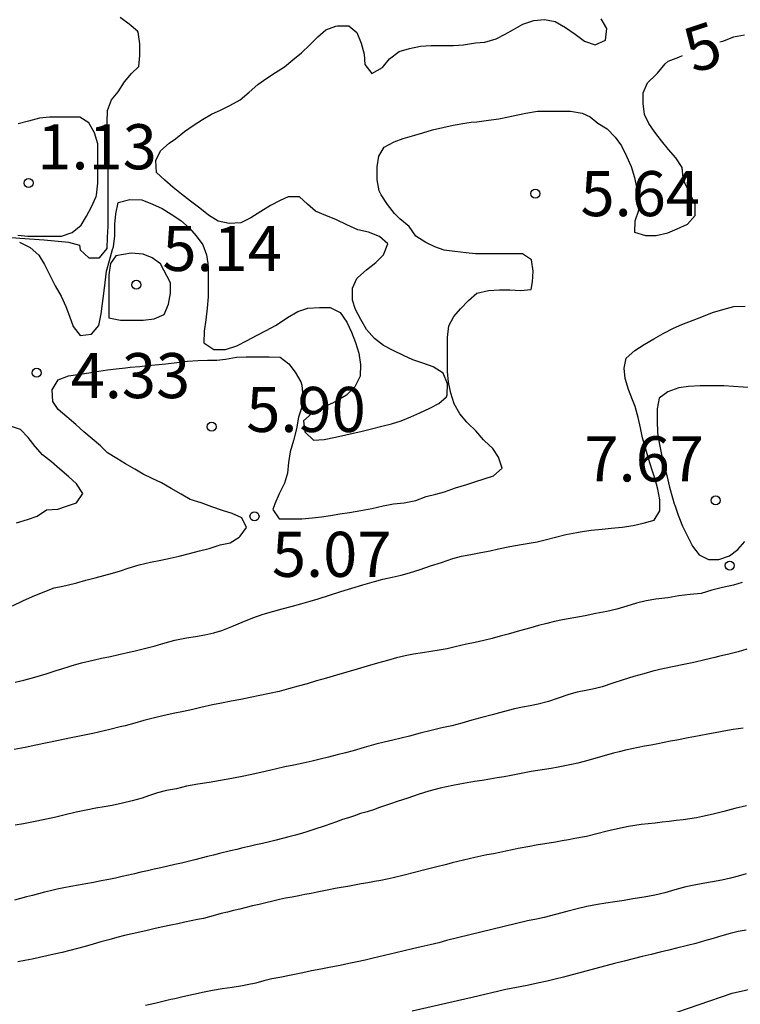
# Model space of a CAD drawing. Units: metres. Extents: x 577494 to 577844, y 4796290 to 4796540.
# Drawn here: x 577638 to 577650, y 4796469 to 4796486 of the extents above; entities that cross this region are included whole.
import ezdxf

# ---------------------------------------------------------------- set-up
doc = ezdxf.new("R2010")
doc.units = ezdxf.units.M
for name, color, linetype in [('020104', 34, 'Continuous'), ('020204', 9, 'Continuous'), ('020307', 24, 'Continuous'), ('020308', 9, 'Continuous')]:
    doc.layers.add(name, color=color, linetype=linetype)
doc.layers.add('020105', color=24, linetype='Continuous', lineweight=30)
doc.styles.add('ARIAL', font='ARIAL.TTF', dxfattribs={"height": 1})
doc.styles.add('ARIALI', font='ARIALI.TTF', dxfattribs={"height": 1})

# ---------------------------------------------------------------- blocks, each defined once
blk = doc.blocks.new('COTAPU')
blk.add_circle((0, 0), 0.075)

msp = doc.modelspace()

# ---------------------------------------------------------------- linework, layer by layer
at = {"layer": '020104', "flags": 128}
for points, elevation in [([(577638.021, 4796482.01), (577638.223, 4796481.994), (577638.629, 4796481.964), (577639.031, 4796481.928), (577639.216, 4796481.88), (577639.227, 4796481.797), (577639.371, 4796481.669), (577639.547, 4796481.669), (577639.675, 4796481.821), (577639.683, 4796482.013), (577639.691, 4796482.189), (577639.691, 4796482.373), (577639.691, 4796482.437), (577639.691, 4796482.637), (577639.691, 4796482.797), (577639.691, 4796482.973), (577639.691, 4796483.157), (577639.683, 4796483.349), (577639.675, 4796483.533), (577639.675, 4796483.733), (577639.675, 4796483.925), (577639.683, 4796484.117), (577639.747, 4796484.293), (577639.859, 4796484.429), (577639.963, 4796484.597), (577640.083, 4796484.733), (577640.203, 4796484.852), (577640.219, 4796485.036), (577640.219, 4796485.228), (577640.195, 4796485.42), (577640.179, 4796485.436), (577640.043, 4796485.556), (577639.891, 4796485.668)], 3), ([(577638.22, 4796481.925), (577638.394, 4796481.84), (577638.539, 4796481.71), (577638.632, 4796481.555), (577638.705, 4796481.409), (577638.734, 4796481.358), (577638.814, 4796481.201), (577638.91, 4796481.029), (577638.99, 4796480.858), (577639.052, 4796480.695), (577639.113, 4796480.524), (577639.227, 4796480.377), (577639.414, 4796480.396), (577639.54, 4796480.541), (577639.579, 4796480.733), (577639.599, 4796480.906), (577639.619, 4796481.074), (577639.643, 4796481.256), (577639.668, 4796481.447), (577639.713, 4796481.621), (577639.768, 4796481.803), (577639.78, 4796481.85), (577639.806, 4796482.03), (577639.806, 4796482.227), (577639.819, 4796482.401), (577639.86, 4796482.585), (577640.052, 4796482.636), (577640.251, 4796482.63), (577640.432, 4796482.562), (577640.593, 4796482.489), (577640.744, 4796482.395), (577640.904, 4796482.288), (577641.047, 4796482.163), (577641.159, 4796482.032), (577641.266, 4796481.882), (577641.332, 4796481.716), (577641.351, 4796481.574), (577641.357, 4796481.397), (577641.357, 4796481.203), (577641.357, 4796481.015), (577641.342, 4796480.831), (577641.318, 4796480.633), (577641.288, 4796480.446), (577641.286, 4796480.255), (577641.45, 4796480.141), (577641.648, 4796480.143), (577641.834, 4796480.201), (577642.005, 4796480.289), (577642.161, 4796480.376), (577642.323, 4796480.456), (577642.48, 4796480.54), (577642.54, 4796480.577), (577642.679, 4796480.674), (577642.849, 4796480.776), (577643.013, 4796480.828), (577643.211, 4796480.841), (577643.388, 4796480.84), (577643.554, 4796480.755), (577643.667, 4796480.594), (577643.741, 4796480.431), (577643.807, 4796480.26), (577643.864, 4796480.083), (577643.893, 4796479.889), (577643.886, 4796479.699), (577643.8, 4796479.519), (577643.659, 4796479.383), (577643.489, 4796479.279), (577643.425, 4796479.249), (577643.257, 4796479.176), (577643.086, 4796479.083), (577642.944, 4796478.956), (577642.967, 4796478.774), (577643.107, 4796478.633), (577643.287, 4796478.646), (577643.474, 4796478.682), (577643.821, 4796478.761), (577643.896, 4796478.777), (577644.075, 4796478.824), (577644.244, 4796478.865), (577644.405, 4796478.902), (577644.568, 4796478.953), (577644.728, 4796479.023), (577644.879, 4796479.089), (577645.044, 4796479.167), (577645.193, 4796479.244), (577645.322, 4796479.354), (577645.335, 4796479.389), (577645.338, 4796479.572), (577645.265, 4796479.747), (577645.103, 4796479.855), (577644.927, 4796479.915), (577644.765, 4796479.972), (577644.607, 4796480.044), (577644.435, 4796480.122), (577644.272, 4796480.207), (577644.122, 4796480.323), (577643.99, 4796480.472), (577643.899, 4796480.64), (577643.808, 4796480.805), (577643.759, 4796480.964), (577643.757, 4796481.16), (577643.829, 4796481.322), (577643.846, 4796481.34), (577643.993, 4796481.468), (577644.145, 4796481.587), (577644.274, 4796481.714), (577644.347, 4796481.898), (577644.209, 4796482.023), (577644.025, 4796482.092), (577643.846, 4796482.135), (577643.666, 4796482.215), (577643.492, 4796482.3), (577643.316, 4796482.373), (577643.145, 4796482.444), (577643.01, 4796482.562), (577642.875, 4796482.682), (577642.688, 4796482.681), (577642.553, 4796482.622), (577642.393, 4796482.539), (577642.234, 4796482.437), (577642.067, 4796482.333), (577641.899, 4796482.248), (577641.707, 4796482.239), (577641.523, 4796482.275), (577641.365, 4796482.377), (577641.22, 4796482.492), (577641.064, 4796482.612), (577640.911, 4796482.726), (577640.772, 4796482.839), (577640.636, 4796482.959), (577640.495, 4796483.086), (577640.484, 4796483.285), (577640.566, 4796483.446), (577640.707, 4796483.573), (577640.816, 4796483.647), (577640.966, 4796483.766), (577641.109, 4796483.867), (577641.263, 4796483.967), (577641.413, 4796484.056), (577641.571, 4796484.132), (577641.718, 4796484.199), (577641.89, 4796484.294), (577642.042, 4796484.422), (577642.186, 4796484.549), (577642.334, 4796484.657), (577642.48, 4796484.75), (577642.626, 4796484.845), (577642.767, 4796484.96), (577642.911, 4796485.076), (577643.047, 4796485.213), (577643.18, 4796485.346), (577643.316, 4796485.463), (577643.484, 4796485.524), (577643.51, 4796485.526), (577643.696, 4796485.525), (577643.832, 4796485.416), (577643.904, 4796485.241), (577643.954, 4796485.054), (577643.963, 4796484.885), (577644.082, 4796484.734), (577644.255, 4796484.833), (577644.377, 4796484.979), (577644.536, 4796485.099), (577644.705, 4796485.15), (577644.888, 4796485.186), (577645.066, 4796485.199), (577645.249, 4796485.199), (577645.438, 4796485.199), (577645.607, 4796485.213), (577645.803, 4796485.242), (577645.963, 4796485.254), (577646.149, 4796485.312), (577646.299, 4796485.388), (577646.439, 4796485.465), (577646.59, 4796485.555), (577646.773, 4796485.618), (577646.955, 4796485.632), (577647.132, 4796485.598), (577647.305, 4796485.499), (577647.464, 4796485.386), (577647.617, 4796485.273), (577647.797, 4796485.21), (577647.968, 4796485.288), (577647.991, 4796485.484), (577647.894, 4796485.641)], 4), ([(577638.19, 4796482.046), (577638.356, 4796482.027), (577638.543, 4796482.027), (577638.738, 4796482.027), (577638.914, 4796482.028), (577639.097, 4796482.087), (577639.243, 4796482.211), (577639.333, 4796482.361), (577639.415, 4796482.517), (577639.491, 4796482.688), (577639.499, 4796482.712), (577639.523, 4796482.909), (577639.524, 4796483.007), (577639.524, 4796483.203), (577639.524, 4796483.386), (577639.523, 4796483.564), (577639.465, 4796483.746), (577639.372, 4796483.912), (577639.222, 4796484.005), (577639.103, 4796484.005), (577638.912, 4796484.006), (577638.717, 4796484.006), (577638.55, 4796483.989), (577638.366, 4796483.943), (577638.196, 4796483.898)], 2), ([(577638.148, 4796474.607), (577638.292, 4796474.639), (577638.474, 4796474.689), (577638.662, 4796474.747), (577638.845, 4796474.805), (577638.904, 4796474.824), (577639.077, 4796474.88), (577639.251, 4796474.925), (577639.442, 4796474.97), (577639.582, 4796475.003), (577639.73, 4796475.035), (577639.872, 4796475.065), (577640.063, 4796475.108), (577640.12, 4796475.122), (577640.298, 4796475.166), (577640.478, 4796475.212), (577640.641, 4796475.261), (577640.802, 4796475.304), (577640.996, 4796475.341), (577641.144, 4796475.366), (577641.299, 4796475.393), (577641.453, 4796475.425), (577641.585, 4796475.465), (577641.753, 4796475.533), (577641.921, 4796475.604), (577642.098, 4796475.676), (577642.27, 4796475.738), (577642.449, 4796475.789), (577642.588, 4796475.825), (577642.74, 4796475.866), (577642.9, 4796475.911), (577643.052, 4796475.955), (577643.19, 4796475.995), (577643.376, 4796476.052), (577643.565, 4796476.113), (577643.747, 4796476.172), (577643.93, 4796476.227), (577644.122, 4796476.28), (577644.265, 4796476.317), (577644.419, 4796476.353), (577644.571, 4796476.387), (577644.709, 4796476.423), (577644.884, 4796476.481), (577645.059, 4796476.539), (577645.237, 4796476.599), (577645.427, 4796476.661), (577645.57, 4796476.7), (577645.728, 4796476.732), (577645.893, 4796476.762), (577646.049, 4796476.793), (577646.189, 4796476.823), (577646.377, 4796476.863), (577646.566, 4796476.895), (577646.698, 4796476.917), (577646.832, 4796476.942), (577646.962, 4796476.972), (577647.137, 4796477.02), (577647.31, 4796477.062), (577647.489, 4796477.095), (577647.549, 4796477.105), (577647.728, 4796477.134), (577647.912, 4796477.154), (577648.063, 4796477.168), (577648.246, 4796477.184), (577648.429, 4796477.21), (577648.593, 4796477.252), (577648.779, 4796477.302), (577648.873, 4796477.457), (577648.872, 4796477.64), (577648.84, 4796477.817), (577648.796, 4796477.982), (577648.741, 4796478.149), (577648.682, 4796478.329), (577648.629, 4796478.519), (577648.586, 4796478.674), (577648.549, 4796478.838), (577648.513, 4796479.012), (577648.462, 4796479.193), (577648.416, 4796479.306), (577648.351, 4796479.474), (577648.295, 4796479.661), (577648.278, 4796479.83), (577648.313, 4796479.999), (577648.457, 4796480.125), (577648.612, 4796480.224), (577648.771, 4796480.32), (577648.925, 4796480.409), (577649.102, 4796480.497), (577649.241, 4796480.558), (577649.426, 4796480.631), (577649.572, 4796480.686), (577649.751, 4796480.758), (577649.919, 4796480.806), (577650.106, 4796480.855), (577650.293, 4796480.863)], 6), ([(577650.418, 4796479.501), (577649.936, 4796479.534), (577649.743, 4796479.534), (577649.545, 4796479.534), (577649.35, 4796479.524), (577649.187, 4796479.502), (577649.005, 4796479.439), (577648.863, 4796479.332), (577648.83, 4796479.154), (577648.83, 4796478.957), (577648.836, 4796478.759), (577648.86, 4796478.591), (577648.899, 4796478.396), (577648.947, 4796478.212), (577648.988, 4796478.044), (577649.032, 4796477.852), (577649.081, 4796477.672), (577649.112, 4796477.575), (577649.12, 4796477.551), (577649.178, 4796477.382), (577649.248, 4796477.202), (577649.336, 4796477.024), (577649.417, 4796476.869), (577649.528, 4796476.723), (577649.683, 4796476.648), (577649.856, 4796476.648), (577650.031, 4796476.707), (577650.169, 4796476.811), (577650.289, 4796476.945)], 7), ([(577638.169, 4796477.257), (577638.349, 4796477.314), (577638.51, 4796477.367), (577638.665, 4796477.472), (577638.856, 4796477.483), (577639.002, 4796477.534), (577639.165, 4796477.59), (577639.272, 4796477.747), (577639.165, 4796477.908), (577639.039, 4796478.025), (577638.891, 4796478.152), (577638.751, 4796478.271), (577638.602, 4796478.391), (577638.48, 4796478.526), (577638.363, 4796478.675), (577638.234, 4796478.811), (577638.066, 4796478.864)], 4), ([(577650.244, 4796476.264), (577650.098, 4796476.218), (577649.916, 4796476.182), (577649.738, 4796476.134), (577649.558, 4796476.082), (577649.378, 4796476.066), (577649.186, 4796476.044), (577649.004, 4796476.008), (577648.808, 4796475.986), (577648.646, 4796475.958), (577648.484, 4796475.92), (577648.324, 4796475.87), (577648.158, 4796475.822), (577647.988, 4796475.782), (577647.81, 4796475.746), (577647.63, 4796475.71), (577647.444, 4796475.678), (577647.254, 4796475.644), (577647.122, 4796475.616), (577646.99, 4796475.584), (577646.856, 4796475.548), (577646.726, 4796475.512), (577646.536, 4796475.458), (577646.346, 4796475.406), (577646.214, 4796475.37), (577646.08, 4796475.332), (577645.946, 4796475.298), (577645.802, 4796475.268), (577645.656, 4796475.238), (577645.466, 4796475.192), (577645.332, 4796475.162), (577645.2, 4796475.136), (577645.06, 4796475.114), (577644.922, 4796475.096), (577644.776, 4796475.074), (577644.634, 4796475.042), (577644.492, 4796475.008), (577644.34, 4796474.968), (577644.172, 4796474.922), (577644.004, 4796474.872), (577643.838, 4796474.82), (577643.666, 4796474.77), (577643.492, 4796474.72), (577643.324, 4796474.67), (577643.162, 4796474.626), (577643.006, 4796474.58), (577642.854, 4796474.538), (577642.694, 4796474.494), (577642.536, 4796474.452), (577642.378, 4796474.416), (577642.216, 4796474.384), (577642.054, 4796474.35), (577641.898, 4796474.318), (577641.74, 4796474.288), (577641.58, 4796474.256), (577641.43, 4796474.228), (577641.236, 4796474.184), (577641.1, 4796474.152), (577640.946, 4796474.12), (577640.774, 4796474.084), (577640.602, 4796474.046), (577640.442, 4796474.006), (577640.288, 4796473.966), (577640.136, 4796473.924), (577639.978, 4796473.882), (577639.894, 4796473.86), (577639.722, 4796473.816), (577639.534, 4796473.774), (577639.438, 4796473.754), (577639.244, 4796473.712), (577639.052, 4796473.674), (577638.868, 4796473.636), (577638.68, 4796473.598), (577638.492, 4796473.556), (577638.314, 4796473.52), (577638.13, 4796473.484)], 7), ([(577650.319, 4796475.154), (577650.176, 4796475.109), (577650.018, 4796475.071), (577649.846, 4796475.033), (577649.789, 4796475.019), (577649.62, 4796474.978), (577649.438, 4796474.935), (577649.244, 4796474.893), (577649.113, 4796474.867), (577648.924, 4796474.826), (577648.758, 4796474.787), (577648.604, 4796474.747), (577648.439, 4796474.699), (577648.262, 4796474.647), (577648.09, 4796474.589), (577647.912, 4796474.53), (577647.782, 4796474.497), (577647.642, 4796474.469), (577647.498, 4796474.438), (577647.359, 4796474.402), (577647.179, 4796474.341), (577647.019, 4796474.284), (577646.848, 4796474.238), (577646.717, 4796474.214), (577646.585, 4796474.189), (577646.453, 4796474.161), (577646.263, 4796474.112), (577646.082, 4796474.065), (577645.913, 4796474.018), (577645.746, 4796473.973), (577645.58, 4796473.925), (577645.411, 4796473.882), (577645.245, 4796473.844), (577645.067, 4796473.803), (577644.886, 4796473.755), (577644.706, 4796473.707), (577644.571, 4796473.673), (577644.429, 4796473.64), (577644.285, 4796473.609), (577644.146, 4796473.576), (577643.955, 4796473.52), (577643.771, 4796473.465), (577643.642, 4796473.43), (577643.503, 4796473.395), (577643.361, 4796473.36), (577643.222, 4796473.325), (577643.085, 4796473.293), (577642.938, 4796473.26), (577642.784, 4796473.227), (577642.633, 4796473.195), (577642.493, 4796473.166), (577642.308, 4796473.121), (577642.131, 4796473.079), (577641.948, 4796473.042), (577641.753, 4796473.005), (577641.562, 4796472.97), (577641.374, 4796472.936), (577641.187, 4796472.907), (577640.995, 4796472.877), (577640.83, 4796472.833), (577640.665, 4796472.801), (577640.512, 4796472.766), (577640.363, 4796472.714), (577640.257, 4796472.677), (577640.09, 4796472.629), (577639.93, 4796472.59), (577639.758, 4796472.555), (577639.626, 4796472.532), (577639.49, 4796472.509), (577639.355, 4796472.484), (577639.16, 4796472.442), (577638.98, 4796472.397), (577638.803, 4796472.353), (577638.611, 4796472.313), (577638.478, 4796472.287), (577638.282, 4796472.251), (577638.146, 4796472.226)], 8), ([(577650.256, 4796473.842), (577650.092, 4796473.816), (577649.936, 4796473.79), (577649.856, 4796473.776), (577649.696, 4796473.746), (577649.524, 4796473.712), (577649.344, 4796473.678), (577649.154, 4796473.642), (577649.052, 4796473.622), (577648.946, 4796473.602), (577648.838, 4796473.582), (577648.728, 4796473.56), (577648.618, 4796473.54), (577648.51, 4796473.52), (577648.404, 4796473.498), (577648.3, 4796473.474), (577648.198, 4796473.448), (577648.102, 4796473.422), (577648.004, 4796473.396), (577647.906, 4796473.368), (577647.81, 4796473.342), (577647.712, 4796473.314), (577647.612, 4796473.286), (577647.51, 4796473.26), (577647.404, 4796473.234), (577647.294, 4796473.212), (577647.178, 4796473.19), (577647.064, 4796473.172), (577646.952, 4796473.154), (577646.84, 4796473.136), (577646.73, 4796473.118), (577646.62, 4796473.096), (577646.512, 4796473.074), (577646.4, 4796473.052), (577646.284, 4796473.03), (577646.164, 4796473.012), (577646.042, 4796472.992), (577645.916, 4796472.972), (577645.79, 4796472.952), (577645.668, 4796472.93), (577645.546, 4796472.906), (577645.43, 4796472.884), (577645.32, 4796472.864), (577645.216, 4796472.84), (577645.028, 4796472.79), (577644.852, 4796472.734), (577644.678, 4796472.678), (577644.5, 4796472.618), (577644.406, 4796472.586), (577644.31, 4796472.552), (577644.21, 4796472.518), (577644.106, 4796472.484), (577644, 4796472.45), (577643.894, 4796472.418), (577643.79, 4796472.384), (577643.69, 4796472.35), (577643.592, 4796472.318), (577643.494, 4796472.284), (577643.398, 4796472.25), (577643.302, 4796472.216), (577643.114, 4796472.152), (577643.014, 4796472.122), (577642.912, 4796472.09), (577642.808, 4796472.062), (577642.7, 4796472.032), (577642.594, 4796472.004), (577642.486, 4796471.976), (577642.376, 4796471.95), (577642.262, 4796471.924), (577642.15, 4796471.9), (577642.042, 4796471.874), (577641.936, 4796471.848), (577641.832, 4796471.822), (577641.73, 4796471.798), (577641.548, 4796471.754), (577641.448, 4796471.728), (577641.348, 4796471.704), (577641.24, 4796471.676), (577641.136, 4796471.65), (577641.024, 4796471.624), (577640.912, 4796471.596), (577640.8, 4796471.57), (577640.684, 4796471.544), (577640.57, 4796471.518), (577640.46, 4796471.494), (577640.346, 4796471.468), (577640.238, 4796471.442), (577640.132, 4796471.418), (577640.032, 4796471.394), (577639.926, 4796471.37), (577639.816, 4796471.346), (577639.702, 4796471.322), (577639.576, 4796471.298), (577639.45, 4796471.274), (577639.322, 4796471.25), (577639.198, 4796471.228), (577639.072, 4796471.204), (577638.954, 4796471.182), (577638.842, 4796471.16), (577638.734, 4796471.134), (577638.632, 4796471.11), (577638.534, 4796471.084), (577638.434, 4796471.058), (577638.336, 4796471.032), (577638.236, 4796471.006), (577638.136, 4796470.98)], 9), ([(577650.31, 4796471.417), (577650.178, 4796471.379), (577650.048, 4796471.343), (577649.905, 4796471.312), (577649.747, 4796471.284), (577649.59, 4796471.256), (577649.442, 4796471.228), (577649.305, 4796471.2), (577649.122, 4796471.151), (577648.956, 4796471.1), (577648.787, 4796471.061), (577648.609, 4796471.03), (577648.424, 4796470.998), (577648.278, 4796470.975), (577648.121, 4796470.952), (577647.971, 4796470.929), (577647.836, 4796470.907), (577647.658, 4796470.872), (577647.495, 4796470.834), (577647.326, 4796470.788), (577647.139, 4796470.739), (577646.95, 4796470.691), (577646.82, 4796470.662), (577646.67, 4796470.637), (577645.321, 4796470.307), (577645.194, 4796470.271), (577645.05, 4796470.235), (577644.902, 4796470.2), (577644.757, 4796470.167), (577644.616, 4796470.133), (577644.482, 4796470.101), (577644.291, 4796470.056), (577644.104, 4796470.013), (577643.97, 4796469.982), (577643.834, 4796469.952), (577643.699, 4796469.922), (577643.556, 4796469.892), (577643.397, 4796469.863), (577643.234, 4796469.833), (577643.076, 4796469.801), (577642.931, 4796469.771), (577642.736, 4796469.732), (577642.548, 4796469.694), (577642.419, 4796469.667), (577642.283, 4796469.635), (577642.149, 4796469.6), (577642.006, 4796469.569), (577641.927, 4796469.555), (577641.758, 4796469.528), (577641.591, 4796469.501), (577641.43, 4796469.474), (577641.293, 4796469.449), (577641.112, 4796469.411), (577640.936, 4796469.369), (577640.805, 4796469.339), (577640.737, 4796469.323), (577640.603, 4796469.29), (577640.469, 4796469.257), (577640.317, 4796469.224)], 11), ([(577650.306, 4796470.481), (577650.173, 4796470.455), (577650.04, 4796470.422), (577649.904, 4796470.384), (577649.76, 4796470.342), (577649.615, 4796470.299), (577649.471, 4796470.259), (577649.334, 4796470.226), (577649.149, 4796470.178), (577649.024, 4796470.145), (577648.88, 4796470.111), (577648.729, 4796470.077), (577648.576, 4796470.041), (577648.427, 4796470.003), (577648.277, 4796469.965), (577648.118, 4796469.926), (577647.268, 4796469.695), (577647.133, 4796469.664), (577646.998, 4796469.632), (577646.835, 4796469.595), (577646.666, 4796469.558), (577646.487, 4796469.523), (577646.31, 4796469.493), (577645.749, 4796469.36), (577644.753, 4796469.129)], 12), ([(577648.979, 4796469.055), (577650.074, 4796469.43), (577650.914, 4796469.619)], 13)]:
    msp.add_lwpolyline(points, dxfattribs=dict(at, elevation=elevation))
at = {"layer": '020105', "flags": 128}
for points, elevation in [([(577650.283, 4796485.372), (577650.099, 4796485.34), (577649.915, 4796485.268), (577649.872, 4796485.256)], 5), ([(577638.099, 4796475.877), (577638.275, 4796475.957), (577638.435, 4796476.029), (577638.611, 4796476.101), (577638.795, 4796476.173), (577638.939, 4796476.205), (577639.011, 4796476.221), (577639.171, 4796476.261), (577639.323, 4796476.301), (577639.475, 4796476.341), (577639.619, 4796476.381), (577639.763, 4796476.421), (577639.899, 4796476.461), (577640.027, 4796476.501), (577640.211, 4796476.557), (577640.395, 4796476.605), (577640.571, 4796476.637), (577640.723, 4796476.669), (577640.875, 4796476.701), (577641.027, 4796476.741), (577641.211, 4796476.789), (577641.371, 4796476.829), (577641.555, 4796476.893), (577641.723, 4796476.925), (577641.875, 4796477.021), (577641.891, 4796477.037), (577641.995, 4796477.181), (577641.915, 4796477.341), (577641.755, 4796477.413), (577641.595, 4796477.461), (577641.419, 4796477.525), (577641.243, 4796477.589), (577641.059, 4796477.645), (577640.907, 4796477.733), (577640.739, 4796477.829), (577640.579, 4796477.925), (577640.427, 4796477.997), (577640.275, 4796478.069), (577640.139, 4796478.149), (577639.979, 4796478.237), (577639.835, 4796478.325), (577639.683, 4796478.421), (577639.563, 4796478.541), (577639.427, 4796478.653), (577639.291, 4796478.773), (577639.155, 4796478.893), (577639.043, 4796478.989), (577639.003, 4796479.021), (577638.859, 4796479.141), (577638.771, 4796479.277), (577638.763, 4796479.469), (577638.859, 4796479.637), (577639.035, 4796479.701), (577639.227, 4796479.733), (577639.403, 4796479.757), (577639.539, 4796479.781), (577639.683, 4796479.805), (577639.827, 4796479.821), (577639.979, 4796479.837), (577640.059, 4796479.845), (577640.219, 4796479.861), (577640.299, 4796479.869), (577640.475, 4796479.885), (577640.651, 4796479.901), (577640.835, 4796479.925), (577641.011, 4796479.949), (577641.187, 4796479.957), (577641.347, 4796479.965), (577641.499, 4796479.965), (577641.643, 4796479.981), (577641.827, 4796480.013), (577641.987, 4796480.021), (577642.187, 4796480.021), (577642.371, 4796480.021), (577642.555, 4796480.013), (577642.699, 4796479.901), (577642.803, 4796479.765), (577642.899, 4796479.605), (577642.915, 4796479.549), (577642.931, 4796479.365), (577642.915, 4796479.181), (577642.859, 4796479.013), (577642.827, 4796478.821), (577642.779, 4796478.629), (577642.723, 4796478.437), (577642.691, 4796478.261), (577642.675, 4796478.085), (577642.627, 4796477.917), (577642.539, 4796477.741), (577642.467, 4796477.573), (577642.435, 4796477.477), (577642.539, 4796477.325), (577642.731, 4796477.325), (577642.915, 4796477.325), (577643.091, 4796477.341), (577643.243, 4796477.357), (577643.395, 4796477.381), (577643.547, 4796477.405), (577643.707, 4796477.429), (577643.899, 4796477.461), (577644.083, 4796477.493), (577644.267, 4796477.541), (577644.443, 4796477.573), (577644.619, 4796477.589), (577644.811, 4796477.629), (577644.987, 4796477.693), (577645.147, 4796477.733), (577645.291, 4796477.773), (577645.475, 4796477.837), (577645.659, 4796477.893), (577645.795, 4796477.941), (577645.947, 4796477.989), (577646.107, 4796478.037), (577646.251, 4796478.165), (577646.187, 4796478.349), (577646.091, 4796478.493), (577645.955, 4796478.621), (577645.939, 4796478.637), (577645.811, 4796478.789), (577645.683, 4796478.909), (577645.659, 4796478.933), (577645.547, 4796479.069), (577645.451, 4796479.237), (577645.395, 4796479.413), (577645.355, 4796479.597), (577645.339, 4796479.773), (577645.339, 4796479.957), (577645.339, 4796480.141), (577645.339, 4796480.341), (577645.363, 4796480.533), (577645.443, 4796480.693), (577645.555, 4796480.82), (577645.691, 4796480.956), (577645.827, 4796481.076), (577646.019, 4796481.124), (577646.203, 4796481.132), (577646.379, 4796481.132), (577646.555, 4796481.124), (577646.731, 4796481.14), (577646.755, 4796481.268), (577646.763, 4796481.444), (577646.739, 4796481.636), (577646.587, 4796481.732), (577646.387, 4796481.732), (577646.195, 4796481.732), (577646.003, 4796481.732), (577645.803, 4796481.732), (577645.651, 4796481.748), (577645.459, 4796481.772), (577645.283, 4796481.796), (577645.131, 4796481.852), (577644.979, 4796481.924), (577644.811, 4796482.028), (577644.699, 4796482.188), (577644.547, 4796482.316), (577644.459, 4796482.404), (577644.339, 4796482.556), (577644.235, 4796482.716), (577644.203, 4796482.78), (577644.171, 4796482.964), (577644.171, 4796482.996), (577644.171, 4796483.18), (577644.195, 4796483.356), (577644.283, 4796483.508), (577644.451, 4796483.596), (577644.603, 4796483.652), (577644.795, 4796483.708), (577644.931, 4796483.748), (577645.091, 4796483.796), (577645.259, 4796483.836), (577645.435, 4796483.876), (577645.627, 4796483.908), (577645.731, 4796483.924), (577645.827, 4796483.932), (577646.019, 4796483.956), (577646.195, 4796483.98), (577646.355, 4796484.012), (577646.507, 4796484.044), (577646.643, 4796484.076), (577646.835, 4796484.108), (577647.027, 4796484.108), (577647.219, 4796484.108), (577647.387, 4796484.108), (577647.579, 4796484.076), (577647.715, 4796484.012), (577647.843, 4796483.908), (577647.995, 4796483.812), (577648.131, 4796483.676), (577648.235, 4796483.532), (577648.315, 4796483.356), (577648.395, 4796483.188), (577648.451, 4796483.004), (577648.491, 4796482.812), (577648.515, 4796482.636), (577648.515, 4796482.452), (577648.459, 4796482.276), (577648.451, 4796482.092), (577648.635, 4796482.036), (577648.811, 4796482.036), (577649.003, 4796482.084), (577649.163, 4796482.148), (577649.331, 4796482.228), (577649.459, 4796482.372), (577649.459, 4796482.556), (577649.379, 4796482.732), (577649.291, 4796482.9), (577649.283, 4796482.924), (577649.267, 4796482.972), (577649.259, 4796482.996), (577649.243, 4796483.172), (577649.139, 4796483.332), (577649.019, 4796483.468), (577648.899, 4796483.612), (577648.787, 4796483.756), (577648.691, 4796483.9), (577648.619, 4796484.052), (577648.595, 4796484.236), (577648.595, 4796484.412), (577648.667, 4796484.58), (577648.811, 4796484.716), (577648.835, 4796484.74), (577648.963, 4796484.892), (577649.011, 4796484.94), (577649.187, 4796485.004), (577649.248, 4796485.036)], 5), ([(577650.314, 4796472.546), (577650.12, 4796472.502), (577649.936, 4796472.456), (577649.762, 4796472.41), (577649.58, 4796472.368), (577649.48, 4796472.348), (577649.372, 4796472.332), (577649.258, 4796472.316), (577649.144, 4796472.302), (577649.028, 4796472.288), (577648.912, 4796472.276), (577648.796, 4796472.262), (577648.678, 4796472.25), (577648.564, 4796472.236), (577648.456, 4796472.22), (577648.352, 4796472.204), (577648.168, 4796472.166), (577647.996, 4796472.124), (577647.826, 4796472.082), (577647.65, 4796472.04), (577647.458, 4796472.002), (577647.354, 4796471.982), (577647.248, 4796471.964), (577647.138, 4796471.946), (577647.03, 4796471.928), (577646.922, 4796471.91), (577646.814, 4796471.894), (577646.71, 4796471.874), (577646.514, 4796471.836), (577646.414, 4796471.814), (577646.312, 4796471.794), (577646.208, 4796471.772), (577646.102, 4796471.752), (577645.996, 4796471.73), (577645.892, 4796471.71), (577645.792, 4796471.688), (577645.604, 4796471.644), (577645.416, 4796471.598), (577645.322, 4796471.574), (577645.138, 4796471.528), (577644.962, 4796471.482), (577644.792, 4796471.438), (577644.62, 4796471.394), (577644.434, 4796471.35), (577644.336, 4796471.328), (577644.23, 4796471.308), (577644.124, 4796471.288), (577644.012, 4796471.266), (577643.902, 4796471.248), (577643.792, 4796471.228), (577643.682, 4796471.208), (577643.572, 4796471.19), (577643.468, 4796471.17), (577643.366, 4796471.15), (577643.172, 4796471.11), (577643.07, 4796471.09), (577642.968, 4796471.07), (577642.864, 4796471.05), (577642.756, 4796471.03), (577642.646, 4796471.01), (577642.544, 4796470.988), (577642.432, 4796470.962), (577642.318, 4796470.936), (577642.208, 4796470.908), (577642.094, 4796470.882), (577641.99, 4796470.856), (577641.882, 4796470.83), (577641.778, 4796470.804), (577641.678, 4796470.78), (577641.576, 4796470.754), (577641.48, 4796470.728), (577641.378, 4796470.702), (577641.278, 4796470.676), (577641.18, 4796470.654), (577641.076, 4796470.632), (577640.97, 4796470.61), (577640.852, 4796470.586), (577640.738, 4796470.562), (577640.602, 4796470.534), (577640.474, 4796470.506), (577640.344, 4796470.476), (577640.22, 4796470.448), (577640.09, 4796470.418), (577639.964, 4796470.388), (577639.836, 4796470.356), (577639.702, 4796470.32), (577639.57, 4796470.284), (577639.442, 4796470.248), (577639.31, 4796470.21), (577639.182, 4796470.176), (577639.054, 4796470.14), (577638.926, 4796470.11), (577638.796, 4796470.078), (577638.67, 4796470.05), (577638.548, 4796470.024), (577638.428, 4796469.998), (577638.306, 4796469.974), (577638.188, 4796469.952)], 10)]:
    msp.add_lwpolyline(points, dxfattribs=dict(at, elevation=elevation))
at = {"layer": '020105', "elevation": 5, "flags": 128}
msp.add_lwpolyline([(577640.273, 4796481.726), (577640.076, 4796481.744), (577639.819, 4796481.701), (577639.731, 4796481.573), (577639.707, 4796481.381), (577639.707, 4796481.205), (577639.707, 4796481.021), (577639.707, 4796480.853), (577639.707, 4796480.669), (577639.899, 4796480.629), (577640.083, 4796480.629), (577640.275, 4796480.629), (577640.459, 4796480.653), (577640.627, 4796480.725), (577640.699, 4796480.893), (577640.731, 4796481.077), (577640.731, 4796481.253), (577640.563, 4796481.564), (577640.424, 4796481.668)], close=True, dxfattribs=at)

# ---------------------------------------------------------------- block references
at = {"layer": '020204', "rotation": 359.9987685839998}
for p in [(577638.369, 4796482.911, 1.13), (577646.802, 4796482.735, 5.64), (577640.162, 4796481.218, 5.138), (577638.504, 4796479.754, 4.33), (577641.414, 4796478.856, 5.904), (577649.801, 4796477.63, 7.667), (577642.128, 4796477.366, 5.07), (577650.036, 4796476.546, 6.458)]:
    msp.add_blockref('COTAPU', p, dxfattribs=at)

# ---------------------------------------------------------------- texts
at = {"layer": '020307', "style": 'ARIALI'}
msp.add_text('5', height=0.75, rotation=18.4338, dxfattribs=at).set_placement((577649.43, 4796484.73, 5))
at = {"layer": '020308', "style": 'ARIAL'}
for s, p in [('1.13', (577638.515, 4796483.14, 1.13)), ('5.64', (577647.552, 4796482.36, 5.64)), ('5.14', (577640.596, 4796481.447, 5.138)), ('4.33', (577639.069, 4796479.332, 4.33)), ('5.90', (577641.991, 4796478.769, 5.904)), ('7.67', (577647.618, 4796477.946, 7.667)), ('5.07', (577642.418, 4796476.358, 5.07))]:
    msp.add_text(s, height=0.75, rotation=359.9988, dxfattribs=at).set_placement(p)

doc.saveas('drawing.dxf')
